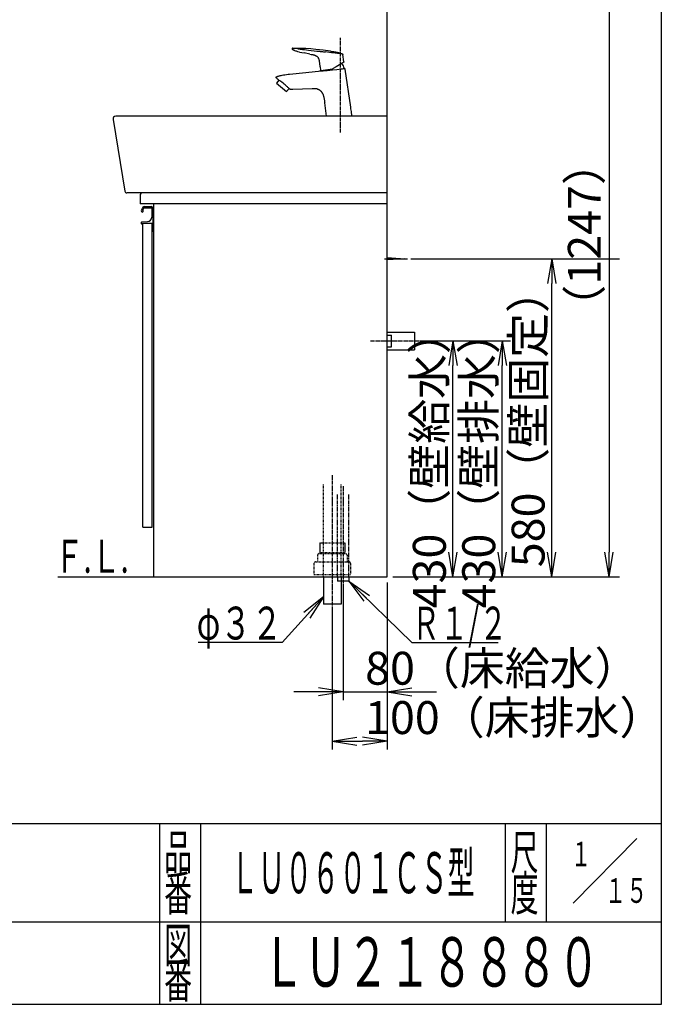
# Model space of a CAD drawing. Extents: x 261 to 2996, y 140 to 4339.
# Drawn here: x 1821 to 2996, y 140 to 1935 of the extents above; entities that cross this region are included whole.
import ezdxf
from ezdxf.enums import TextEntityAlignment as Align

# ---------------------------------------------------------------- set-up
doc = ezdxf.new("R2010")
doc.units = 0
for name, pattern in [('EXLTYPE2', [2, 1, -1]), ('EXLTYPE3', [10, 7, -1, 1, -1]), ('EXLTYPE4', [12, 7, -1, 1, -1, 1, -1])]:
    doc.linetypes.add(name, pattern=pattern)
doc.layers.get('0').update_dxf_attribs({"linetype": 'CONTINUOUS'})
doc.layers.get('DEFPOINTS').update_dxf_attribs({"linetype": 'CONTINUOUS'})
for name, color, linetype in [('化粧台', 7, 'CONTINUOUS'), ('寸法', 7, 'CONTINUOUS'), ('枠_表', 7, 'CONTINUOUS')]:
    doc.layers.add(name, color=color, linetype=linetype)
doc.styles.add('EXCADDIM1', font='monotxt', dxfattribs={"width": 0.84, "bigfont": 'extfont'})
doc.styles.add('EXCADSTD', font='monotxt', dxfattribs={"bigfont": 'extfont'})
doc.styles.get("Standard").update_dxf_attribs({"font": 'monotxt', "bigfont": 'extfont'})
doc.dimstyles.new('ISO-25', dxfattribs={"dimtxt": 2.5, "dimasz": 2.5, "dimexe": 1.25, "dimexo": 0.625, "dimtad": 1, "dimtxsty": 'STANDARD', "dimcen": 2.5, "dimazin": 3, "dimtfac": 1, "dimtmove": 0, "dimatfit": 3})

# ---------------------------------------------------------------- blocks, each defined once
blk = doc.blocks.new('EX_NORM')
at = {"color": 0, "linetype": 'CONTINUOUS'}
for q in [(-1, 0.167), (-1, 0), (-1, -0.167)]:
    blk.add_line((0, 0), q, dxfattribs=at)
blk = doc.blocks.new('*D21')
at = {"layer": 'DEFPOINTS', "color": 0}
for p in [(2541, 1349.5), (2701, 1349.5), (2491, 919.5)]:
    blk.add_point(p, dxfattribs=at)
at = {"layer": '寸法', "color": 3, "linetype": 'CONTINUOUS'}
for p, q in [((2551.5, 1349.5), (2716, 1349.5)), ((2701, 964.5), (2701, 1304.5))]:
    blk.add_line(p, q, dxfattribs=at)
at = {"layer": '寸法', "color": 3, "xscale": 44.99999618530273, "yscale": 44.99999618530273, "zscale": 44.99999618530273}
for p, rotation in [((2701, 1349.5), 90), ((2701, 919.5), 270)]:
    blk.add_blockref('EX_NORM', p, dxfattribs=dict(at, rotation=rotation))
at = {"layer": '寸法', "color": 2, "insert": (2665.8, 1134.5), "char_height": 60, "attachment_point": 5, "rotation": 90, "style": 'EXCADDIM1'}
blk.add_mtext('430（壁排水）', dxfattribs=at)
blk = doc.blocks.new('*D22')
at = {"layer": 'DEFPOINTS', "color": 0}
for p in [(2541, 1349.5), (2611, 1349.5), (2491, 919.5)]:
    blk.add_point(p, dxfattribs=at)
at = {"layer": '寸法', "color": 3, "linetype": 'CONTINUOUS'}
blk.add_line((2611, 964.5), (2611, 1304.5), dxfattribs=at)
at = {"layer": '寸法', "color": 3, "xscale": 44.99999618530273, "yscale": 44.99999618530273, "zscale": 44.99999618530273}
for p, rotation in [((2611, 1349.5), 90), ((2611, 919.5), 270)]:
    blk.add_blockref('EX_NORM', p, dxfattribs=dict(at, rotation=rotation))
at = {"layer": '寸法', "color": 2, "insert": (2575.8, 1134.5), "char_height": 60, "attachment_point": 5, "rotation": 90, "style": 'EXCADDIM1'}
blk.add_mtext('430（壁給水）', dxfattribs=at)
blk = doc.blocks.new('*D23')
at = {"layer": 'DEFPOINTS', "color": 0}
for p in [(2523.5, 1499.5), (2791, 1499.5), (2491, 919.5)]:
    blk.add_point(p, dxfattribs=at)
at = {"layer": '寸法', "color": 3, "linetype": 'CONTINUOUS'}
for p, q in [((2534, 1499.5), (2914.5, 1499.5)), ((2791, 964.5), (2791, 1454.5)), ((2501.5, 919.5), (2914.5, 919.5))]:
    blk.add_line(p, q, dxfattribs=at)
at = {"layer": '寸法', "color": 3, "xscale": 44.99999618530273, "yscale": 44.99999618530273, "zscale": 44.99999618530273}
for p, rotation in [((2791, 1499.5), 90), ((2791, 919.5), 270)]:
    blk.add_blockref('EX_NORM', p, dxfattribs=dict(at, rotation=rotation))
at = {"layer": '寸法', "color": 2, "insert": (2755.8, 1209.5), "char_height": 60, "attachment_point": 5, "rotation": 90, "style": 'EXCADDIM1'}
blk.add_mtext('580（壁固定）', dxfattribs=at)
blk = doc.blocks.new('*D24')
at = {"layer": 'DEFPOINTS', "color": 0}
for p in [(2491, 919.5), (2391, 869.5), (2491, 619.5)]:
    blk.add_point(p, dxfattribs=at)
at = {"layer": '寸法', "color": 3, "linetype": 'CONTINUOUS'}
for p, q in [((2491, 909), (2491, 604.5)), ((2391, 859), (2391, 604.5)), ((2436, 619.5), (2446, 619.5))]:
    blk.add_line(p, q, dxfattribs=at)
at = {"layer": '寸法', "color": 3, "xscale": 44.99999618530273, "yscale": 44.99999618530273, "zscale": 44.99999618530273, "rotation": 180}
blk.add_blockref('EX_NORM', (2391, 619.5), dxfattribs=at)
at = {"layer": '寸法', "color": 3, "xscale": 44.99999618530273, "yscale": 44.99999618530273, "zscale": 44.99999618530273}
blk.add_blockref('EX_NORM', (2491, 619.5), dxfattribs=at)
at = {"layer": '寸法', "color": 2, "insert": (2723.5, 654.7), "char_height": 60, "attachment_point": 5, "style": 'EXCADDIM1'}
blk.add_mtext('100（床排水）', dxfattribs=at)
blk = doc.blocks.new('*D25')
at = {"layer": 'DEFPOINTS', "color": 0}
for p in [(2491, 919.5), (2411, 911.5), (2491, 709.5)]:
    blk.add_point(p, dxfattribs=at)
at = {"layer": '寸法', "color": 3, "linetype": 'CONTINUOUS'}
for p, q in [((2411, 901), (2411, 694.5)), ((2366, 709.5), (2321, 709.5)), ((2411, 709.5), (2491, 709.5)), ((2536, 709.5), (2581, 709.5))]:
    blk.add_line(p, q, dxfattribs=at)
at = {"layer": '寸法', "color": 3, "xscale": 44.99999618530273, "yscale": 44.99999618530273, "zscale": 44.99999618530273}
blk.add_blockref('EX_NORM', (2411, 709.5), dxfattribs=at)
at = {"layer": '寸法', "color": 3, "xscale": 44.99999618530273, "yscale": 44.99999618530273, "zscale": 44.99999618530273, "rotation": 180}
blk.add_blockref('EX_NORM', (2491, 709.5), dxfattribs=at)
at = {"layer": '寸法', "color": 2, "insert": (2701, 744.7), "char_height": 60, "attachment_point": 5, "style": 'EXCADDIM1'}
blk.add_mtext('80（床給水）', dxfattribs=at)
blk = doc.blocks.new('*D39')
at = {"layer": 'DEFPOINTS', "color": 0}
for p in [(2912.5, 2166.3), (2895.5, 919.5), (2895.5, 919.5)]:
    blk.add_point(p, dxfattribs=at)
at = {"layer": '寸法', "color": 3, "linetype": 'CONTINUOUS'}
for p, q in [((2900, 2166.3), (2878.5, 2166.3)), ((2895.5, 2121.3), (2895.5, 964.5))]:
    blk.add_line(p, q, dxfattribs=at)
at = {"layer": '寸法', "color": 3, "xscale": 44.99999618530273, "yscale": 44.99999618530273, "zscale": 44.99999618530273}
for p, rotation in [((2895.5, 2166.3), 90), ((2895.5, 919.5), 270)]:
    blk.add_blockref('EX_NORM', p, dxfattribs=dict(at, rotation=rotation))
at = {"layer": '寸法', "color": 2, "insert": (2858.3, 1542.9), "char_height": 60, "attachment_point": 5, "rotation": 90, "style": 'EXCADDIM1'}
blk.add_mtext('（1247）', dxfattribs=at)

msp = doc.modelspace()

# ---------------------------------------------------------------- linework, layer by layer
at = {"layer": '化粧台', "color": 7, "linetype": 'CONTINUOUS'}
for p, q in [((2491, 919.5), (2491, 2926.35)), ((1891, 919.5), (2491, 919.5))]:
    msp.add_line(p, q, dxfattribs=at)
at = {"layer": '化粧台', "color": 6, "linetype": 'EXLTYPE3'}
for p, q in [((2406, 1729.5), (2406, 1902.5)), ((2461, 1349.5), (2556, 1349.5)), ((2391, 1104.5), (2391, 854.5)), ((2411, 1084.5), (2411, 896.5))]:
    msp.add_line(p, q, dxfattribs=at)
at = {"layer": '化粧台', "color": 2, "linetype": 'CONTINUOUS'}
for p, q in [((1991.429, 1753.689), (2012.936, 1622.851)), ((2491, 1759.5), (1996.363, 1759.5)), ((2491, 1619.5), (2016.883, 1619.5)), ((2041, 1616.5), (2041, 1599.5)), ((2491, 1619.5), (2044, 1619.5)), ((2491, 1599.5), (2041, 1599.5)), ((2066, 919.5), (2066, 1599.5)), ((2045.5, 1009.5), (2045.5, 1564.5)), ((2062.5, 1009.5), (2062.5, 1564.5)), ((2045.5, 1009.5), (2062.5, 1009.5)), ((2375, 919.5), (2375, 869.5)), ((2407, 919.5), (2407, 869.5)), ((2407, 869.5), (2375, 869.5))]:
    msp.add_line(p, q, dxfattribs=at)
at = {"layer": '化粧台', "color": 6, "linetype": 'CONTINUOUS'}
for p, q in [((2048.327, 1592.45), (2061.15, 1592.45)), ((2048.366, 1594.5), (2061, 1594.5)), ((2062.15, 1591.45), (2062.15, 1575.06)), ((2064, 1591.5), (2064, 1550.5)), ((2043, 1565.544), (2043, 1563.5)), ((2043.95, 1566.542), (2054.548, 1567.07)), ((2044.5, 1562.5), (2044, 1562.5)), ((2044.5, 1564.5), (2044.5, 1562.5)), ((2044.5, 1564.5), (2062.5, 1564.5)), ((2062.5, 1549.5), (2063, 1549.5)), ((2486, 1499.5), (2528.5, 1499.5)), ((2491, 1501.5), (2523.5, 1499.5)), ((2523.5, 1499.5), (2491, 1497.5)), ((2491, 1365.5), (2541, 1365.5)), ((2541, 1365.5), (2541, 1333.5)), ((2491, 1360), (2499, 1360)), ((2499, 1339), (2499, 1360)), ((2491, 1339), (2499, 1339)), ((2491, 1333.5), (2541, 1333.5)), ((2368.2, 981.5), (2368.2, 963.7)), ((2413.8, 981.5), (2413.8, 963.7)), ((2400.5, 919.5), (2400.5, 911.5)), ((2421.5, 919.5), (2421.5, 911.5)), ((2421.5, 911.5), (2400.5, 911.5))]:
    msp.add_line(p, q, dxfattribs=at)
at = {"layer": '化粧台', "color": 6, "linetype": 'EXLTYPE2'}
for p, q in [((2375, 919.5), (2375, 1089.5)), ((2407, 919.5), (2407, 1089.5)), ((2368.2, 981.5), (2413.8, 981.5)), ((2364, 958.5), (2364, 946.5)), ((2367, 961.5), (2415, 961.5)), ((2368.2, 963.7), (2413.8, 963.7)), ((2418, 958.5), (2418, 946.5)), ((2357.5, 943.5), (2357.5, 923.5)), ((2360.5, 946.5), (2421.5, 946.5)), ((2424.5, 943.5), (2424.5, 923.5)), ((2357.5, 923.5), (2424.5, 923.5))]:
    msp.add_line(p, q, dxfattribs=at)
at = {"layer": '化粧台', "color": 6, "linetype": 'EXLTYPE4'}
for p, q in [((2400.5, 919.5), (2400.5, 1069.5)), ((2421.5, 919.5), (2421.5, 1069.5))]:
    msp.add_line(p, q, dxfattribs=at)
at = {"layer": '化粧台', "color": 6, "linetype": 'CONTINUOUS', "flags": 128}
for points in [[(2318.735, 1883.355), (2318.472, 1883.3), (2318.235, 1883.181), (2318.052, 1883.019), (2317.919, 1882.82), (2317.834, 1882.599), (2317.804, 1882.366), (2317.825, 1882.13), (2317.902, 1881.903), (2318.027, 1881.715), (2318.191, 1881.556)], [(2331.235, 1876.492), (2328.504, 1877.089), (2327.139, 1877.43), (2325.789, 1877.812), (2324.449, 1878.246), (2323.134, 1878.742), (2321.855, 1879.307), (2320.619, 1879.95), (2319.989, 1880.319), (2319.373, 1880.709), (2318.774, 1881.12), (2318.191, 1881.557)], [(2319.167, 1883.341), (2318.735, 1883.355)], [(2319.167, 1883.341), (2319.647, 1883.313), (2320.008, 1883.278), (2320.314, 1883.241), (2320.871, 1883.176), (2321.648, 1883.077), (2322.438, 1882.978)], [(2328.044, 1882.31), (2332.721, 1881.777)], [(2331.235, 1876.492), (2335.511, 1875.631), (2339.802, 1874.796)], [(2387.773, 1877.935), (2374.523, 1879.588), (2361.255, 1881.098), (2351.952, 1882.047), (2342.641, 1882.873), (2338.991, 1883.147)], [(2350.165, 1872.78), (2339.801, 1874.796)], [(2347.912, 1880.045), (2363.108, 1878.316)], [(2350.165, 1872.78), (2352.887, 1872.246), (2354.242, 1871.967), (2355.597, 1871.666)], [(2355.597, 1871.666), (2356.352, 1871.484), (2357.104, 1871.29), (2357.855, 1871.08), (2358.596, 1870.853)], [(2358.596, 1870.853), (2359.077, 1870.691), (2359.551, 1870.517), (2360.025, 1870.333), (2360.488, 1870.135), (2360.948, 1869.921), (2361.397, 1869.688), (2361.841, 1869.441), (2362.269, 1869.172)], [(2363.388, 1868.325), (2364.056, 1867.68), (2364.652, 1866.973), (2365.18, 1866.212), (2365.638, 1865.405), (2365.988, 1864.658), (2366.289, 1863.885), (2366.544, 1863.096), (2366.766, 1862.294), (2366.956, 1861.486), (2367.118, 1860.673), (2367.392, 1859.041), (2367.807, 1856.065)], [(2394.02, 1874.735), (2393.614, 1874.782)], [(2409.645, 1873.005), (2409.608, 1873.007)], [(2412.387, 1858.285), (2410.252, 1872.229)], [(2367.807, 1856.064), (2368.712, 1849.329)], [(2410.582, 1856.874), (2398.06, 1849.644)], [(2412.143, 1857.774), (2410.582, 1856.874)], [(2290.217, 1831.632), (2291.172, 1831.984), (2292.131, 1832.316), (2293.093, 1832.629), (2294.061, 1832.925), (2295.035, 1833.202), (2296.011, 1833.462), (2296.994, 1833.708), (2297.978, 1833.936)], [(2301.934, 1834.711), (2304.785, 1835.148), (2307.606, 1835.506), (2310.394, 1835.807), (2313.129, 1836.074)], [(2313.126, 1836.074), (2342.758, 1839.056), (2371.352, 1842.07)], [(2368.713, 1849.329), (2369.517, 1843.361)], [(2370.084, 1842.928), (2391.592, 1845.951)], [(2370.32, 1842.964), (2371.662, 1843.152)], [(2371.352, 1842.07), (2372.187, 1842.107), (2374.36, 1842.212), (2381.985, 1842.743), (2386.483, 1843.178), (2391.329, 1843.734), (2399.607, 1844.797), (2407.066, 1845.751), (2410.002, 1846.095)], [(2371.352, 1842.07), (2371.653, 1842.084)], [(2398.06, 1849.644), (2391.775, 1846.015)], [(2412.519, 1846.368), (2412.785, 1846.396)], [(2412.785, 1846.396), (2412.953, 1846.411), (2413.121, 1846.42), (2413.292, 1846.417), (2413.457, 1846.396)], [(2424.73, 1776.113), (2414.436, 1845.112)], [(2293.743, 1825.277), (2289.146, 1819.598)], [(2289.146, 1819.598), (2307.917, 1804.402)], [(2289.29, 1831.145), (2289.495, 1831.296), (2289.726, 1831.427), (2289.969, 1831.535), (2290.217, 1831.632)], [(2294.569, 1824.65), (2293.343, 1825.584)], [(2293.743, 1825.277), (2293.343, 1825.584)], [(2295.548, 1823.9), (2294.569, 1824.65)], [(2304.988, 1816.634), (2303.518, 1817.845), (2302.002, 1819.035), (2298.943, 1821.328), (2297.135, 1822.684), (2295.548, 1823.9)], [(2304.988, 1816.634), (2306.321, 1815.492), (2307.565, 1814.382), (2308.669, 1813.36), (2309.676, 1812.395), (2310.513, 1811.557)], [(2312.269, 1809.771), (2307.917, 1804.402)], [(2310.513, 1811.557), (2312.377, 1809.663)], [(2312.269, 1809.771), (2312.377, 1809.663)], [(2312.377, 1809.663), (2312.627, 1809.416)], [(2319.023, 1808.063), (2317.842, 1808.035), (2317.253, 1808.046), (2316.674, 1808.068), (2316.098, 1808.126), (2315.539, 1808.215), (2314.99, 1808.337), (2314.455, 1808.501), (2314.027, 1808.662)], [(2354.543, 1809.466), (2336.824, 1808.703), (2319.023, 1808.063)], [(2363.538, 1809.056), (2362.485, 1809.267), (2361.408, 1809.416), (2360.308, 1809.513), (2359.189, 1809.56), (2358.05, 1809.577), (2356.898, 1809.555), (2354.543, 1809.466)], [(2380.494, 1759.5), (2377.312, 1783.869)], [(2427.21, 1759.5), (2426.337, 1765.351)]]:
    msp.add_lwpolyline(points, dxfattribs=at)
at = {"layer": '化粧台', "color": 2, "linetype": 'CONTINUOUS'}
for centre, radius, start, end in [((1996.363, 1754.5), 5, 90.000003, 189.334729), ((2016.883, 1623.5), 4, 189.334729, 270)]:
    msp.add_arc(centre, radius, start, end, dxfattribs=at)
at = {"layer": '化粧台', "color": 6, "linetype": 'CONTINUOUS'}
for centre, radius, start, end in [((2044.75, 1586.25), 1.75, 170.744962, 68.766314), ((2057.828, 1584.119), 15, 142.042092, 170.744962), ((2057.828, 1584.119), 13, 142.344254, 163.178039), ((2048.366, 1591.5), 3, 90, 142.042092), ((2048.327, 1591.45), 1, 90, 142.344254), ((2061, 1591.5), 3, 0, 90), ((2061.15, 1591.45), 1, 0, 90), ((2044, 1565.544), 1, 92.851492, 180), ((2044, 1563.5), 1, 180, 270), ((2054.15, 1575.06), 8, 272.851492, 0), ((2063, 1550.5), 1, 270, 0)]:
    msp.add_arc(centre, radius, start, end, dxfattribs=at)
at = {"layer": '化粧台', "color": 6, "linetype": 'EXLTYPE2'}
for centre, start, end in [((2367, 958.5), 90, 180), ((2415, 958.5), 0, 90), ((2360.5, 943.5), 90, 180), ((2421.5, 943.5), 0, 90)]:
    msp.add_arc(centre, 3, start, end, dxfattribs=at)
at = {"layer": '化粧台', "color": 6, "linetype": 'CONTINUOUS'}
for points, knots in [([(2318.735, 1883.355), (2319.298, 1883.398), (2319.862, 1883.434), (2320.427, 1883.466), (2320.988, 1883.499), (2321.55, 1883.525), (2322.116, 1883.548), (2322.68, 1883.571), (2323.24, 1883.588), (2323.803, 1883.602), (2324.366, 1883.616), (2324.929, 1883.626), (2325.489, 1883.631), (2326.052, 1883.637), (2326.615, 1883.637), (2327.179, 1883.634), (2327.738, 1883.634), (2328.302, 1883.626), (2328.865, 1883.616), (2329.426, 1883.608), (2329.988, 1883.593), (2330.548, 1883.58), (2331.112, 1883.563), (2331.673, 1883.545), (2332.236, 1883.523), (2332.798, 1883.499), (2333.361, 1883.474), (2333.923, 1883.45), (2334.486, 1883.42), (2335.048, 1883.392), (2335.614, 1883.36), (2336.176, 1883.327), (2336.739, 1883.296), (2337.3, 1883.258), (2337.866, 1883.222), (2338.428, 1883.184), (2338.994, 1883.144)], [0, 0, 0, 0, 1, 1, 1, 2, 2, 2, 3, 3, 3, 4, 4, 4, 5, 5, 5, 6, 6, 6, 7, 7, 7, 8, 8, 8, 9, 9, 9, 10, 10, 10, 11, 11, 11, 12, 12, 12, 12]), ([(2387.772, 1877.935), (2388.395, 1877.853), (2389.016, 1877.771), (2389.639, 1877.688), (2390.257, 1877.606), (2390.877, 1877.521), (2391.495, 1877.435), (2392.114, 1877.348), (2392.735, 1877.259), (2393.35, 1877.166), (2393.97, 1877.072), (2394.583, 1876.978), (2395.2, 1876.876), (2395.816, 1876.774), (2396.429, 1876.669), (2397.044, 1876.558), (2397.654, 1876.447), (2398.264, 1876.327), (2398.876, 1876.206), (2399.483, 1876.08), (2400.091, 1875.95), (2400.7, 1875.811), (2401.307, 1875.671), (2401.909, 1875.524), (2402.511, 1875.37), (2403.115, 1875.214), (2403.719, 1875.05), (2404.315, 1874.874), (2404.914, 1874.7), (2405.514, 1874.516), (2406.107, 1874.322), (2406.701, 1874.123), (2407.294, 1873.917), (2407.883, 1873.7), (2408.476, 1873.479), (2409.064, 1873.248), (2409.646, 1873.005)], [0, 0, 0, 0, 1, 1, 1, 2, 2, 2, 3, 3, 3, 4, 4, 4, 5, 5, 5, 6, 6, 6, 7, 7, 7, 8, 8, 8, 9, 9, 9, 10, 10, 10, 11, 11, 11, 12, 12, 12, 12]), ([(2414.436, 1845.112), (2414.433, 1845.13), (2414.431, 1845.149), (2414.427, 1845.166), (2414.424, 1845.184), (2414.422, 1845.203), (2414.419, 1845.223), (2414.414, 1845.241), (2414.411, 1845.257), (2414.411, 1845.277), (2414.408, 1845.294), (2414.403, 1845.314), (2414.4, 1845.334), (2414.397, 1845.35), (2414.394, 1845.368), (2414.387, 1845.388), (2414.385, 1845.407), (2414.379, 1845.425), (2414.376, 1845.444), (2414.371, 1845.461), (2414.368, 1845.479), (2414.362, 1845.499), (2414.357, 1845.515), (2414.351, 1845.533), (2414.348, 1845.553), (2414.343, 1845.572), (2414.337, 1845.586), (2414.33, 1845.607), (2414.325, 1845.624), (2414.319, 1845.64), (2414.314, 1845.661), (2414.306, 1845.678), (2414.3, 1845.694), (2414.291, 1845.712), (2414.286, 1845.729), (2414.281, 1845.745), (2414.272, 1845.762), (2414.262, 1845.78), (2414.254, 1845.797), (2414.245, 1845.814), (2414.237, 1845.827), (2414.232, 1845.845), (2414.224, 1845.861), (2414.211, 1845.876), (2414.203, 1845.891), (2414.194, 1845.907), (2414.183, 1845.921), (2414.175, 1845.935), (2414.164, 1845.954), (2414.156, 1845.967), (2414.144, 1845.981), (2414.132, 1845.995), (2414.121, 1846.011), (2414.112, 1846.025), (2414.099, 1846.038), (2414.086, 1846.052), (2414.075, 1846.063), (2414.064, 1846.078), (2414.053, 1846.092), (2414.039, 1846.104), (2414.026, 1846.117), (2414.013, 1846.13), (2413.999, 1846.141), (2413.988, 1846.152), (2413.973, 1846.163), (2413.959, 1846.174), (2413.945, 1846.187), (2413.933, 1846.198), (2413.92, 1846.206), (2413.902, 1846.217), (2413.888, 1846.228), (2413.874, 1846.236), (2413.86, 1846.246), (2413.842, 1846.255), (2413.828, 1846.266), (2413.815, 1846.274), (2413.797, 1846.282), (2413.779, 1846.288), (2413.766, 1846.296), (2413.75, 1846.306), (2413.731, 1846.314), (2413.717, 1846.32), (2413.701, 1846.328), (2413.684, 1846.334), (2413.666, 1846.339), (2413.649, 1846.348), (2413.633, 1846.35), (2413.614, 1846.355), (2413.598, 1846.363), (2413.581, 1846.368), (2413.565, 1846.373), (2413.544, 1846.376), (2413.527, 1846.382), (2413.511, 1846.385), (2413.493, 1846.39), (2413.473, 1846.393), (2413.457, 1846.396)], [0, 0, 0, 0, 1, 1, 1, 2, 2, 2, 3, 3, 3, 4, 4, 4, 5, 5, 5, 6, 6, 6, 7, 7, 7, 8, 8, 8, 9, 9, 9, 10, 10, 10, 11, 11, 11, 12, 12, 12, 13, 13, 13, 14, 14, 14, 15, 15, 15, 16, 16, 16, 17, 17, 17, 18, 18, 18, 19, 19, 19, 20, 20, 20, 21, 21, 21, 22, 22, 22, 23, 23, 23, 24, 24, 24, 25, 25, 25, 26, 26, 26, 27, 27, 27, 28, 28, 28, 29, 29, 29, 30, 30, 30, 31, 31, 31, 32, 32, 32, 32]), ([(2289.69, 1828.901), (2289.673, 1828.919), (2289.656, 1828.933), (2289.64, 1828.947), (2289.626, 1828.962), (2289.607, 1828.979), (2289.59, 1828.992), (2289.575, 1829.01), (2289.56, 1829.025), (2289.543, 1829.038), (2289.526, 1829.055), (2289.512, 1829.071), (2289.493, 1829.087), (2289.477, 1829.101), (2289.463, 1829.117), (2289.448, 1829.134), (2289.432, 1829.15), (2289.415, 1829.166), (2289.401, 1829.18), (2289.385, 1829.198), (2289.367, 1829.215), (2289.351, 1829.229), (2289.338, 1829.245), (2289.324, 1829.263), (2289.309, 1829.28), (2289.293, 1829.296), (2289.282, 1829.31), (2289.266, 1829.328), (2289.249, 1829.345), (2289.235, 1829.362), (2289.223, 1829.379), (2289.21, 1829.396), (2289.196, 1829.413), (2289.183, 1829.429), (2289.168, 1829.448), (2289.157, 1829.464), (2289.143, 1829.481), (2289.13, 1829.499), (2289.119, 1829.518), (2289.108, 1829.535), (2289.096, 1829.553), (2289.082, 1829.57), (2289.071, 1829.589), (2289.06, 1829.603), (2289.049, 1829.624), (2289.041, 1829.64), (2289.03, 1829.66), (2289.019, 1829.678), (2289.007, 1829.694), (2288.998, 1829.713), (2288.991, 1829.731), (2288.982, 1829.752), (2288.971, 1829.768), (2288.963, 1829.785), (2288.958, 1829.805), (2288.949, 1829.825), (2288.94, 1829.841), (2288.933, 1829.859), (2288.927, 1829.879), (2288.922, 1829.896), (2288.915, 1829.916), (2288.904, 1829.936), (2288.899, 1829.953), (2288.893, 1829.974), (2288.888, 1829.99), (2288.885, 1830.009), (2288.88, 1830.027), (2288.874, 1830.047), (2288.871, 1830.066), (2288.868, 1830.083), (2288.868, 1830.104), (2288.863, 1830.123), (2288.861, 1830.14), (2288.858, 1830.16), (2288.858, 1830.178), (2288.855, 1830.197), (2288.855, 1830.215), (2288.852, 1830.234), (2288.852, 1830.25), (2288.852, 1830.272), (2288.852, 1830.291), (2288.852, 1830.308), (2288.852, 1830.325), (2288.855, 1830.345), (2288.855, 1830.364), (2288.858, 1830.382), (2288.858, 1830.399), (2288.861, 1830.419), (2288.863, 1830.435), (2288.868, 1830.456), (2288.871, 1830.473), (2288.871, 1830.492), (2288.877, 1830.51), (2288.88, 1830.527), (2288.885, 1830.546), (2288.891, 1830.56), (2288.896, 1830.581), (2288.901, 1830.597), (2288.911, 1830.614), (2288.915, 1830.632), (2288.924, 1830.651), (2288.93, 1830.665), (2288.935, 1830.683), (2288.944, 1830.703), (2288.952, 1830.72), (2288.96, 1830.734), (2288.968, 1830.752), (2288.977, 1830.768), (2288.985, 1830.785), (2288.994, 1830.803), (2289.005, 1830.819), (2289.013, 1830.833), (2289.03, 1830.85), (2289.038, 1830.868), (2289.049, 1830.882), (2289.057, 1830.898), (2289.071, 1830.912), (2289.082, 1830.931), (2289.093, 1830.944), (2289.108, 1830.961), (2289.119, 1830.976), (2289.13, 1830.99), (2289.143, 1831.003), (2289.16, 1831.02), (2289.171, 1831.031), (2289.188, 1831.05), (2289.198, 1831.064), (2289.215, 1831.077), (2289.226, 1831.088), (2289.244, 1831.103), (2289.26, 1831.117), (2289.277, 1831.131), (2289.29, 1831.145)], [0, 0, 0, 0, 1, 1, 1, 2, 2, 2, 3, 3, 3, 4, 4, 4, 5, 5, 5, 6, 6, 6, 7, 7, 7, 8, 8, 8, 9, 9, 9, 10, 10, 10, 11, 11, 11, 12, 12, 12, 13, 13, 13, 14, 14, 14, 15, 15, 15, 16, 16, 16, 17, 17, 17, 18, 18, 18, 19, 19, 19, 20, 20, 20, 21, 21, 21, 22, 22, 22, 23, 23, 23, 24, 24, 24, 25, 25, 25, 26, 26, 26, 27, 27, 27, 28, 28, 28, 29, 29, 29, 30, 30, 30, 31, 31, 31, 32, 32, 32, 33, 33, 33, 34, 34, 34, 35, 35, 35, 36, 36, 36, 37, 37, 37, 38, 38, 38, 39, 39, 39, 40, 40, 40, 41, 41, 41, 42, 42, 42, 43, 43, 43, 44, 44, 44, 44]), ([(2363.538, 1809.056), (2363.874, 1808.978), (2364.209, 1808.889), (2364.541, 1808.786), (2364.871, 1808.687), (2365.194, 1808.576), (2365.513, 1808.451), (2365.831, 1808.329), (2366.146, 1808.195), (2366.452, 1808.046), (2366.763, 1807.902), (2367.064, 1807.743), (2367.359, 1807.574), (2367.657, 1807.403), (2367.947, 1807.22), (2368.227, 1807.025), (2368.512, 1806.825), (2368.79, 1806.62), (2369.06, 1806.404), (2369.333, 1806.176), (2369.598, 1805.946), (2369.85, 1805.699), (2370.11, 1805.455), (2370.365, 1805.195), (2370.603, 1804.928), (2370.85, 1804.656), (2371.089, 1804.374), (2371.314, 1804.082), (2371.545, 1803.785), (2371.769, 1803.474), (2371.98, 1803.159), (2372.199, 1802.837), (2372.406, 1802.504), (2372.604, 1802.166), (2372.81, 1801.819), (2373.003, 1801.463), (2373.185, 1801.103), (2373.374, 1800.728), (2373.553, 1800.351), (2373.724, 1799.968), (2373.897, 1799.574), (2374.063, 1799.176), (2374.219, 1798.77), (2374.377, 1798.354), (2374.528, 1797.932), (2374.67, 1797.511), (2374.818, 1797.069), (2374.952, 1796.632), (2375.082, 1796.185), (2375.216, 1795.73), (2375.341, 1795.27), (2375.458, 1794.809), (2375.576, 1794.332), (2375.686, 1793.854), (2375.794, 1793.378), (2375.903, 1792.884), (2376.005, 1792.39), (2376.098, 1791.897), (2376.198, 1791.387), (2376.29, 1790.876), (2376.377, 1790.365), (2376.469, 1789.844), (2376.55, 1789.322), (2376.632, 1788.795), (2376.715, 1788.257), (2376.792, 1787.725), (2376.868, 1787.187), (2376.946, 1786.638), (2377.019, 1786.093), (2377.093, 1785.544), (2377.166, 1784.985), (2377.241, 1784.424), (2377.312, 1783.869)], [0, 0, 0, 0, 1, 1, 1, 2, 2, 2, 3, 3, 3, 4, 4, 4, 5, 5, 5, 6, 6, 6, 7, 7, 7, 8, 8, 8, 9, 9, 9, 10, 10, 10, 11, 11, 11, 12, 12, 12, 13, 13, 13, 14, 14, 14, 15, 15, 15, 16, 16, 16, 17, 17, 17, 18, 18, 18, 19, 19, 19, 20, 20, 20, 21, 21, 21, 22, 22, 22, 23, 23, 23, 24, 24, 24, 24])]:
    msp.add_open_spline(points, degree=3, knots=knots, dxfattribs=at)
for points in [[(2328.044, 1882.31), (2326.174, 1882.523), (2324.305, 1882.747), (2322.438, 1882.978)], [(2332.723, 1881.777), (2337.786, 1881.203), (2342.847, 1880.626), (2347.912, 1880.045)], [(2362.269, 1869.172), (2362.66, 1868.915), (2363.036, 1868.631), (2363.388, 1868.325)], [(2363.108, 1878.314), (2365.812, 1878.007), (2368.516, 1877.698), (2371.218, 1877.388)], [(2371.218, 1877.384), (2373.631, 1877.107), (2376.046, 1876.825), (2378.457, 1876.538)], [(2393.614, 1874.782), (2388.562, 1875.348), (2383.507, 1875.934), (2378.457, 1876.538)], [(2402.569, 1873.757), (2399.718, 1874.076), (2396.866, 1874.402), (2394.02, 1874.737)], [(2407.93, 1873.172), (2406.143, 1873.362), (2404.357, 1873.558), (2402.569, 1873.757)], [(2409.645, 1873.005), (2409.805, 1872.939), (2409.944, 1872.831), (2410.051, 1872.698)], [(2410.051, 1872.698), (2410.154, 1872.562), (2410.226, 1872.399), (2410.252, 1872.229)], [(2408.102, 1855.441), (2410.247, 1852.808), (2411.704, 1849.686), (2412.345, 1846.351)], [(2412.387, 1858.285), (2412.419, 1858.081), (2412.322, 1857.877), (2412.143, 1857.774)], [(2297.978, 1833.936), (2299.288, 1834.227), (2300.608, 1834.486), (2301.934, 1834.711)], [(2370.084, 1842.928), (2369.808, 1842.89), (2369.553, 1843.082), (2369.516, 1843.358)], [(2371.653, 1842.085), (2371.645, 1842.441), (2371.648, 1842.795), (2371.658, 1843.15)], [(2391.775, 1846.016), (2391.718, 1845.984), (2391.655, 1845.962), (2391.593, 1845.952)], [(2410.002, 1846.095), (2410.841, 1846.189), (2411.681, 1846.282), (2412.519, 1846.368)], [(2293.343, 1825.584), (2292.119, 1826.681), (2290.899, 1827.789), (2289.69, 1828.901)], [(2314.027, 1808.662), (2313.539, 1808.867), (2313.072, 1809.122), (2312.629, 1809.416)], [(2426.337, 1765.351), (2425.803, 1768.606), (2425.312, 1771.864), (2424.87, 1775.132)]]:
    msp.add_open_spline(points, degree=3, dxfattribs=at)
at = {"layer": '寸法', "color": 2, "linetype": 'CONTINUOUS'}
msp.add_arc((2044, 1616.5), 3, 90, 180, dxfattribs=at)
at = {"layer": '枠_表', "color": 7, "linetype": 'CONTINUOUS'}
for p, q in [((2991, 139.5), (2991, 4339.5)), ((261, 469.5), (2991, 469.5)), ((261, 139.5), (2991, 139.5))]:
    msp.add_line(p, q, dxfattribs=at)
at = {"layer": '枠_表', "color": 6, "linetype": 'CONTINUOUS'}
for p, q in [((2076, 469.5), (2076, 139.5)), ((2151, 469.5), (2151, 139.5)), ((2706, 469.5), (2706, 289.5)), ((2781, 469.5), (2781, 289.5)), ((2829.981, 324.004), (2945.991, 442.05)), ((2991, 289.5), (1116, 289.5))]:
    msp.add_line(p, q, dxfattribs=at)

# ---------------------------------------------------------------- texts
at = {"layer": '化粧台', "color": 2, "linetype": 'CONTINUOUS', "style": 'EXCADSTD', "width": 0.908654}
msp.add_text('Ｆ.Ｌ.', height=60, dxfattribs=at).set_placement((1885, 926.7), (2020, 926.7), align=Align.FIT)
at = {"layer": '寸法', "color": 2, "linetype": 'CONTINUOUS', "style": 'EXCADSTD'}
for s, width, p, p2 in [('φ３２', 1.070588, (2144.05, 804.75), (2300.05, 804.75)), ('Ｒ１/２', 0.834247, (2536.15, 804.75), (2710.15, 804.75))]:
    msp.add_text(s, height=60, dxfattribs=dict(at, width=width)).set_placement(p, p2, align=Align.FIT)
at = {"layer": '枠_表', "color": 2, "linetype": 'CONTINUOUS', "style": 'EXCADSTD'}
for s, height, width, p, p2 in [('品', 63.75, 1.12, (2084.625, 385.125), (2135.625, 385.125)), ('尺', 63.75, 1.12, (2716.125, 385.125), (2767.125, 385.125)), ('１', 45, 1.101333, (2826.806, 391.084), (2862.206, 391.084)), ('ＬＵ０６０１ＣＳ型', 75, 0.781887, (2206.5, 342), (2650.5, 342)), ('番', 63.75, 1.12, (2084.625, 310.125), (2135.625, 310.125)), ('度', 63.75, 1.12, (2716.125, 310.125), (2767.125, 310.125)), ('１５', 45, 1.098531, (2887.919, 324.523), (2965.601, 324.523)), ('図', 63.75, 1.12, (2084.625, 215.625), (2135.625, 215.625)), ('番', 63.75, 1.12, (2084.625, 151.125), (2135.625, 151.125))]:
    msp.add_text(s, height=height, dxfattribs=dict(at, width=width)).set_placement(p, p2, align=Align.FIT)
at = {"layer": '枠_表', "color": 7, "linetype": 'CONTINUOUS', "style": 'EXCADSTD', "width": 1.01773}
msp.add_text('ＬＵ２１８８８０', height=90, dxfattribs=at).set_placement((2263.5, 171.75), (2878.5, 171.75), align=Align.FIT)

# ---------------------------------------------------------------- dimensions: what is measured, and where the dimension line sits
at = {"layer": '寸法', "color": 3, "linetype": 'CONTINUOUS'}
dim = msp.add_linear_dim(base=(2895.5, 919.5), p1=(2912.5, 2166.3), p2=(2895.5, 919.5), angle=90, text='（1247）', dimstyle='ISO-25', override={"dimtxt": 59.999996, "dimasz": 44.999996, "dimexe": 16.99995, "dimexo": 12.49995, "dimgap": 0, "dimtad": 1, "dimjust": 0, "dimtih": 0, "dimtoh": 0, "dimdec": 1, "dimzin": 8, "dimlunit": 2, "dimtxsty": 'EXCADDIM1', "dimblk1": 'EX_NORM', "dimblk2": 'EX_NORM', "dimsah": 1, "dimse1": 0, "dimse2": 1, "dimclrd": 3, "dimclre": 3, "dimclrt": 2, "dimtmove": 2}, dxfattribs=at)
dim.commit()
dim.dimension.update_dxf_attribs({"geometry": '*D39', "text_midpoint": (2858.25, 1542.9), "dimtype": 160, "text_rotation": 90})
for base, p2, text, override, picture, middle in [((2791, 1499.5), (2523.5, 1499.5), '580（壁固定）', {"dimtxt": 59.999996, "dimasz": 44.999996, "dimexe": 123.5, "dimexo": 10.5, "dimgap": 0, "dimtad": 1, "dimjust": 0, "dimtih": 0, "dimtoh": 0, "dimdec": 0, "dimzin": 0, "dimlunit": 2, "dimtxsty": 'EXCADDIM1', "dimblk1": 'EX_NORM', "dimblk2": 'EX_NORM', "dimsah": 1, "dimse1": 0, "dimse2": 0, "dimclrd": 3, "dimclre": 3, "dimclrt": 2, "dimtmove": 2}, '*D23', (2755.75, 1209.5)), ((2701, 1349.5), (2541, 1349.5), '430（壁排水）', {"dimtxt": 59.999996, "dimasz": 44.999996, "dimexe": 15, "dimexo": 10.5, "dimgap": 0, "dimtad": 1, "dimjust": 0, "dimtih": 0, "dimtoh": 0, "dimdec": 0, "dimzin": 0, "dimlunit": 2, "dimtxsty": 'EXCADDIM1', "dimblk1": 'EX_NORM', "dimblk2": 'EX_NORM', "dimsah": 1, "dimse1": 1, "dimse2": 0, "dimclrd": 3, "dimclre": 3, "dimclrt": 2, "dimtmove": 2}, '*D21', (2665.75, 1134.5)), ((2611, 1349.5), (2541, 1349.5), '430（壁給水）', {"dimtxt": 59.999996, "dimasz": 44.999996, "dimexe": 0, "dimexo": 0, "dimgap": 0, "dimtad": 1, "dimjust": 0, "dimtih": 0, "dimtoh": 0, "dimdec": 0, "dimzin": 0, "dimlunit": 2, "dimtxsty": 'EXCADDIM1', "dimblk1": 'EX_NORM', "dimblk2": 'EX_NORM', "dimsah": 1, "dimse1": 1, "dimse2": 1, "dimclrd": 3, "dimclre": 3, "dimclrt": 2, "dimtmove": 2}, '*D22', (2575.75, 1134.5))]:
    dim = msp.add_linear_dim(base=base, p1=(2491, 919.5), p2=p2, angle=90, text=text, dimstyle='ISO-25', override=override, dxfattribs=at)
    dim.commit()
    dim.dimension.update_dxf_attribs({"geometry": picture, "text_midpoint": middle, "dimtype": 160})
for base, p1, text, override, picture, middle in [((2491, 709.5), (2411, 911.5), '80（床給水）', {"dimtxt": 59.999996, "dimasz": 44.999996, "dimexe": 15, "dimexo": 10.5, "dimgap": 0, "dimtad": 1, "dimjust": 2, "dimtih": 0, "dimtoh": 0, "dimdec": 0, "dimzin": 0, "dimlunit": 2, "dimtxsty": 'EXCADDIM1', "dimblk1": 'EX_NORM', "dimblk2": 'EX_NORM', "dimsah": 1, "dimse1": 0, "dimse2": 1, "dimclrd": 3, "dimclre": 3, "dimclrt": 2, "dimtmove": 2}, '*D25', (2701, 744.75)), ((2491, 619.5), (2391, 869.5), '100（床排水）', {"dimtxt": 59.999996, "dimasz": 44.999996, "dimexe": 15, "dimexo": 10.5, "dimgap": 0, "dimtad": 1, "dimjust": 2, "dimtih": 0, "dimtoh": 0, "dimdec": 0, "dimzin": 0, "dimlunit": 2, "dimtxsty": 'EXCADDIM1', "dimblk1": 'EX_NORM', "dimblk2": 'EX_NORM', "dimsah": 1, "dimse1": 0, "dimse2": 0, "dimclrd": 3, "dimclre": 3, "dimclrt": 2, "dimtmove": 2}, '*D24', (2723.5, 654.75))]:
    dim = msp.add_linear_dim(base=base, p1=p1, p2=(2491, 919.5), text=text, dimstyle='ISO-25', override=override, dxfattribs=at)
    dim.commit()
    dim.dimension.update_dxf_attribs({"geometry": picture, "text_midpoint": middle, "dimtype": 160})

# ---------------------------------------------------------------- leaders
for points in [[(2421.5, 911.5), (2536.15, 799.5), (2693.65, 799.5)], [(2375, 882.55), (2300.05, 799.5), (2146.45, 799.5)]]:
    msp.add_leader(points, dimstyle='ISO-25', override={"dimasz": 45, "dimldrblk": 'EX_NORM'}, dxfattribs=at)

doc.saveas('drawing.dxf')
